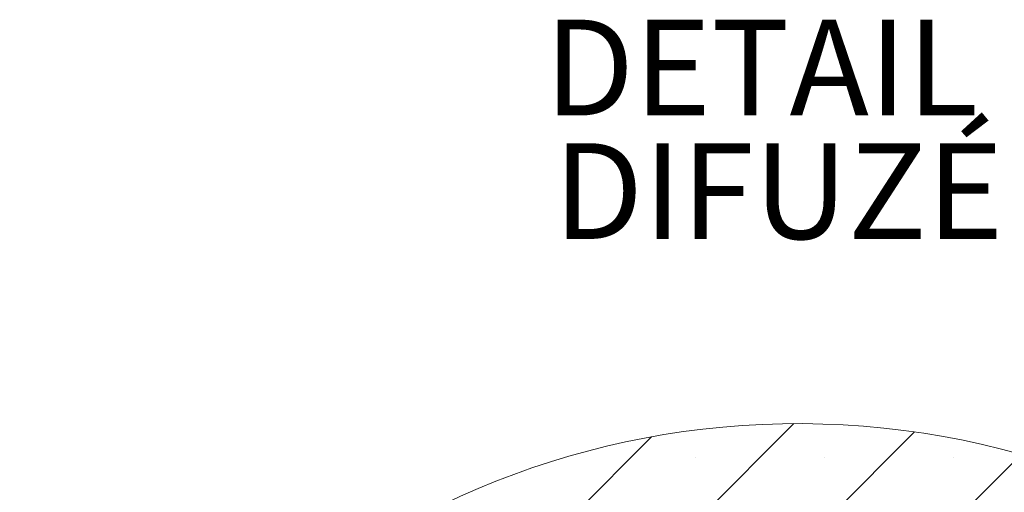
# Model space of a CAD drawing. Units: millimetres. Extents: x 10 to 588, y 4 to 410.
# Drawn here: x 89 to 140, y 107 to 131 of the extents above; entities that cross this region are included whole.
import ezdxf

# ---------------------------------------------------------------- set-up
doc = ezdxf.new("R2010")
doc.units = ezdxf.units.MM
doc.styles.add('SLDTEXTSTYLE5', font='ARIALBD.TTF', dxfattribs={"width": 0.948})
doc.styles.get("Standard").update_dxf_attribs({"font": 'ARIAL.TTF'})
doc.dimstyles.new('SLDDIMSTYLE0', dxfattribs={"dimtxt": 0, "dimasz": 0.948302, "dimexe": 0, "dimexo": 0.0625, "dimgap": 0, "dimtad": 0, "dimtih": 1, "dimtoh": 1, "dimdec": 0, "dimrnd": 1e-09, "dimzin": 0, "dimdsep": 46, "dimtxsty": 'Standard', "dimblk1": 'DOT', "dimblk2": 'DOT', "dimsah": 1, "dimcen": 0.09, "dimadec": 0, "dimazin": 0, "dimtfac": 0.948302, "dimtdec": 0, "dimtofl": 0, "dimtmove": 0, "dimatfit": 3, "dimldrblk": 'DOT', "dimfxl": 1, "dimfrac": 2, "dimtolj": 1, "dimtzin": 0, "dimarcsym": 0})

# ---------------------------------------------------------------- blocks, each defined once
blk = doc.blocks.new('SW_HATCH_2')
at = {"color": 0, "linetype": 'Continuous', "lineweight": 0}
for p, q in [((-16.314, 24.097), (-28.5, 11.911)), ((-10.01, 23.666), (-28.5, 5.176)), ((-23.74, 23.406), (-51.216, -4.07)), ((-4.45, 22.491), (-28.5, -1.559)), ((-28.174, 22.34), (-28.174, 22.34)), ((-21.439, 22.34), (-21.439, 22.34)), ((-14.704, 22.34), (-14.704, 22.34)), ((-7.969, 22.34), (-7.969, 22.34))]:
    blk.add_line(p, q, dxfattribs=at)
blk = doc.blocks.new('SW_NOTE_20')
at = {"color": 0, "linetype": 'Continuous', "lineweight": 0, "char_height": 5, "attachment_point": 2, "style": 'SLDTEXTSTYLE5'}
for s, insert in [('DETAIL D ', (16.484, 6.445)), ('DIFUZÉR', (16.441, -0.013))]:
    blk.add_mtext(s, dxfattribs=dict(at, insert=insert))
blk = doc.blocks.new('_DOT')
at = {"color": 0, "linetype": 'ByBlock', "lineweight": -2}
blk.add_line((-0.5, 0), (-1, 0), dxfattribs=at)
at = {"color": 0, "linetype": 'ByBlock', "const_width": 0.5}
blk.add_lwpolyline([(-0.25, 0, 1), (0.25, 0, 1)], format="xyb", close=True, dxfattribs=at)

msp = doc.modelspace()

# ---------------------------------------------------------------- linework, layer by layer
at = {"color": 7, "linetype": 'Continuous', "lineweight": 0}
msp.add_arc((129.24, 67.304), 42.85, 360, 173.7257, dxfattribs=at)

# ---------------------------------------------------------------- block references
for name, p in [('SW_NOTE_20', (113.926, 124.818)), ('SW_HATCH_2', (145.314, 86.057))]:
    msp.add_blockref(name, p, dxfattribs=at)

# ---------------------------------------------------------------- leaders
msp.add_leader([(132.606, 69.276), (72.157, 117.903)], dimstyle='SLDDIMSTYLE0', dxfattribs=at)

doc.saveas('drawing.dxf')
